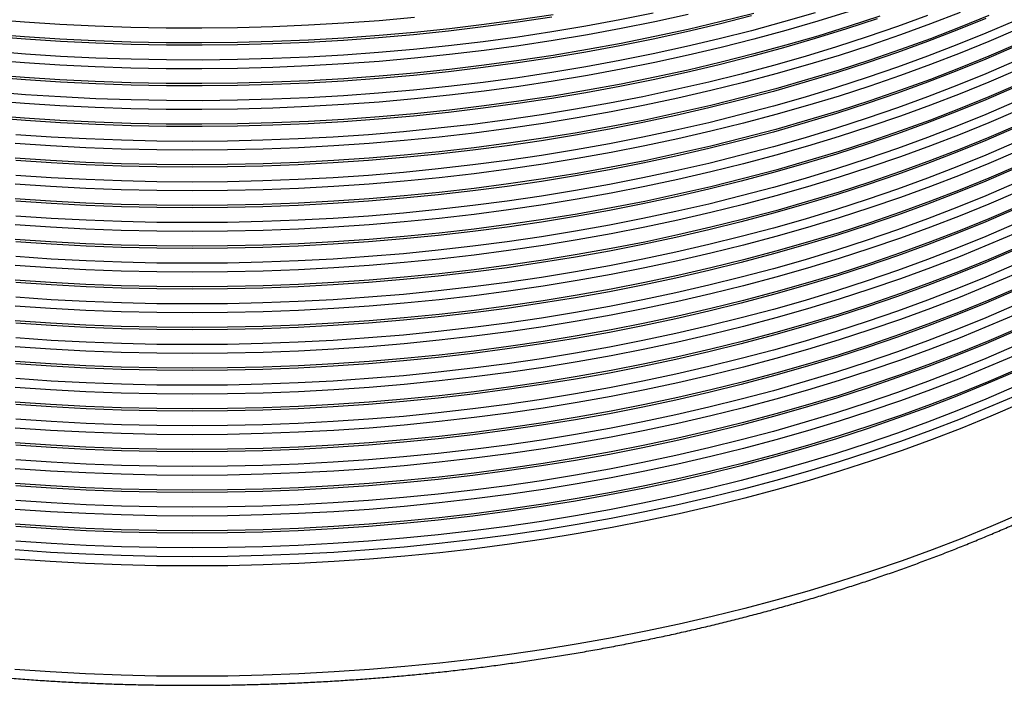
# Model space of a CAD drawing. Units: millimetres. Extents: x 0 to 420, y -6 to 302.
# Drawn here: x 291 to 318, y 62 to 81 of the extents above; entities that cross this region are included whole.
import ezdxf

# ---------------------------------------------------------------- set-up
doc = ezdxf.new("R2010")
doc.units = ezdxf.units.MM

msp = doc.modelspace()

# ---------------------------------------------------------------- linework, layer by layer
at = {"color": 8, "linetype": 'Continuous', "lineweight": 25, "flags": 128}
for points in [[(314.0973245, 81.1986869), (313.216099, 80.9255728), (312.3227613, 80.6659034), (311.4179268, 80.4198574), (310.5022188, 80.1876044), (309.5762679, 79.9693043), (308.6407121, 79.7651076), (307.6961958, 79.5751548), (306.7433696, 79.3995768), (305.7828899, 79.2384945), (304.8154181, 79.092019), (303.8416209, 78.9602511), (302.8621689, 78.8432816), (301.8777369, 78.741191), (300.8890028, 78.6540497), (299.8966479, 78.5819177), (298.9013557, 78.5248447), (297.9038118, 78.48287), (296.9047032, 78.4560224), (295.9047183, 78.4443206), (294.9045459, 78.4477726), (293.9048748, 78.466376), (292.9063938, 78.5001179), (291.9097905, 78.5489752), (290.9157515, 78.6129141), (289.9249616, 78.6918907)], [(311.4179268, 81.1479185), (310.5022188, 80.9156655), (309.5762679, 80.6973655), (308.6407121, 80.4931687), (307.6961958, 80.3032159), (306.7433696, 80.1276379), (305.7828899, 79.9665557), (304.8154181, 79.8200801), (303.8416209, 79.6883122), (302.8621689, 79.5713427), (301.8777369, 79.4692521), (300.8890028, 79.3821108), (299.8966479, 79.3099788), (298.9013557, 79.2529058), (297.9038118, 79.2109311), (296.9047032, 79.1840836), (295.9047183, 79.1723818), (294.9045459, 79.1758337), (293.9048748, 79.1944371), (292.9063938, 79.228179), (291.9097905, 79.2770363), (290.9157515, 79.3409752), (289.9249616, 79.4199518)], [(309.5762679, 81.1124615), (308.6407121, 80.9082647), (307.6961958, 80.7183119), (306.7433696, 80.5427339), (305.7828899, 80.3816517), (304.8154181, 80.2351762), (303.8416209, 80.1034083), (302.8621689, 79.9864387), (301.8777369, 79.8843481), (300.8890028, 79.7972068), (299.8966479, 79.7250748), (298.9013557, 79.6680018), (297.9038118, 79.6260271), (296.9047032, 79.5991796), (295.9047183, 79.5874778), (294.9045459, 79.5909297), (293.9048748, 79.6095331), (292.9063938, 79.643275), (291.9097905, 79.6921323), (290.9157515, 79.7560712), (289.9249616, 79.8350478)], [(305.7828899, 81.1097128), (304.8154181, 80.9632373), (303.8416209, 80.8314694), (302.8621689, 80.7144998), (301.8777369, 80.6124093), (300.8890028, 80.525268), (299.8966479, 80.453136), (298.9013557, 80.3960629), (297.9038118, 80.3540882), (296.9047032, 80.3272407), (295.9047183, 80.3155389), (294.9045459, 80.3189909), (293.9048748, 80.3375942), (292.9063938, 80.3713362), (291.9097905, 80.4201934), (290.9157515, 80.4841324), (289.9249616, 80.5631089)], [(313.1482321, 81.1643033), (312.2587263, 80.9056533), (311.3577695, 80.6605672), (310.4459823, 80.429214), (309.5239926, 80.2117529), (308.5924355, 80.0083338), (307.6519524, 79.8190966), (306.7031913, 79.6441718), (305.7468055, 79.4836798), (304.7834536, 79.3377312), (303.8137992, 79.2064264), (302.8385101, 79.089856), (301.858258, 78.9881001), (300.873718, 78.9012289), (299.8855682, 78.8293023), (298.8944892, 78.7723696), (297.9011636, 78.7304702), (296.9062754, 78.703633), (295.9105099, 78.6918763), (294.9145529, 78.6952083), (293.9190903, 78.7136267), (292.9248078, 78.7471188), (291.9323901, 78.7956616), (290.9425207, 78.8592216), (289.9558813, 78.937755)], [(308.5924355, 81.1514909), (307.6519524, 80.9622537), (306.7031913, 80.7873289), (305.7468055, 80.626837), (304.7834536, 80.4808883), (303.8137992, 80.3495836), (302.8385101, 80.2330131), (301.858258, 80.1312573), (300.873718, 80.0443861), (299.8855682, 79.9724594), (298.8944892, 79.9155268), (297.9011636, 79.8736274), (296.9062754, 79.8467901), (295.9105099, 79.8350334), (294.9145529, 79.8383654), (293.9190903, 79.8567838), (292.9248078, 79.890276), (291.9323901, 79.9388187), (290.9425207, 80.0023787), (289.9558813, 80.0809121)], [(317.2175403, 81.1697863), (316.3880171, 80.8498132), (315.5442691, 80.5424852), (314.6868745, 80.248013), (313.8164209, 79.9665983), (312.933505, 79.6984339), (312.0387318, 79.4437038), (311.1327145, 79.2025825), (310.2160742, 78.9752352), (309.2894389, 78.7618177), (308.3534438, 78.5624763), (307.4087304, 78.3773476), (306.4559461, 78.2065586), (305.4957439, 78.0502262), (304.5287819, 77.9084575), (303.5557228, 77.7813499), (302.5772335, 77.6689903), (301.5939846, 77.5714557), (300.6066499, 77.4888131), (299.6159062, 77.4211191), (298.6224324, 77.36842), (297.6269094, 77.3307519), (296.6300195, 77.3081408), (295.6324459, 77.300602), (294.6348723, 77.3081408), (293.6379824, 77.3307519), (292.6424594, 77.36842), (291.6489856, 77.4211191), (290.6582419, 77.4888131)], [(314.9658308, 81.0699614), (314.0973245, 80.7835909), (313.216099, 80.5104768), (312.3227613, 80.2508074), (311.4179268, 80.0047614), (310.5022188, 79.7725084), (309.5762679, 79.5542083), (308.6407121, 79.3500115), (307.6961958, 79.1600587), (306.7433696, 78.9844808), (305.7828899, 78.8233985), (304.8154181, 78.676923), (303.8416209, 78.5451551), (302.8621689, 78.4281856), (301.8777369, 78.326095), (300.8890028, 78.2389537), (299.8966479, 78.1668217), (298.9013557, 78.1097487), (297.9038118, 78.0677739), (296.9047032, 78.0409264), (295.9047183, 78.0292246), (294.9045459, 78.0326766), (293.9048748, 78.0512799), (292.9063938, 78.0850219), (291.9097905, 78.1338791), (290.9157515, 78.1978181), (289.9249616, 78.2767947)], [(301.8777369, 81.0275053), (300.8890028, 80.940364), (299.8966479, 80.868232), (298.9013557, 80.8111589), (297.9038118, 80.7691842), (296.9047032, 80.7423367), (295.9047183, 80.7306349), (294.9045459, 80.7340869), (293.9048748, 80.7526902), (292.9063938, 80.7864322), (291.9097905, 80.8352894), (290.9157515, 80.8992284), (289.9249616, 80.9782049)], [(311.3577695, 81.0756633), (310.4459823, 80.84431), (309.5239926, 80.626849), (308.5924355, 80.4234298), (307.6519524, 80.2341926), (306.7031913, 80.0592678), (305.7468055, 79.8987758), (304.7834536, 79.7528272), (303.8137992, 79.6215224), (302.8385101, 79.504952), (301.858258, 79.4031961), (300.873718, 79.316325), (299.8855682, 79.2443983), (298.8944892, 79.1874656), (297.9011636, 79.1455663), (296.9062754, 79.118729), (295.9105099, 79.1069723), (294.9145529, 79.1103043), (293.9190903, 79.1287227), (292.9248078, 79.1622149), (291.9323901, 79.2107576), (290.9425207, 79.2743176), (289.9558813, 79.352851)], [(305.7468055, 81.041933), (304.7834536, 80.8959843), (303.8137992, 80.7646796), (302.8385101, 80.6481091), (301.858258, 80.5463533), (300.873718, 80.4594821), (299.8855682, 80.3875554), (298.8944892, 80.3306228), (297.9011636, 80.2887234), (296.9062754, 80.2618861), (295.9105099, 80.2501294), (294.9145529, 80.2534615), (293.9190903, 80.2718799), (292.9248078, 80.305372), (291.9323901, 80.3539148), (290.9425207, 80.4174747), (289.9558813, 80.4960081)], [(314.8904488, 80.9935125), (314.0256744, 80.7082781), (313.1482321, 80.4362422), (312.2587263, 80.1775921), (311.3577695, 79.9325061), (310.4459823, 79.7011529), (309.5239926, 79.4836918), (308.5924355, 79.2802726), (307.6519524, 79.0910355), (306.7031913, 78.9161107), (305.7468055, 78.7556187), (304.7834536, 78.6096701), (303.8137992, 78.4783653), (302.8385101, 78.3617949), (301.858258, 78.260039), (300.873718, 78.1731678), (299.8855682, 78.1012411), (298.8944892, 78.0443085), (297.9011636, 78.0024091), (296.9062754, 77.9755719), (295.9105099, 77.9638152), (294.9145529, 77.9671472), (293.9190903, 77.9855656), (292.9248078, 78.0190577), (291.9323901, 78.0676005), (290.9425207, 78.1311605), (289.9558813, 78.2096939)], [(318.0322701, 81.0870891), (317.2175403, 80.7546903), (316.3880171, 80.4347172), (315.5442691, 80.1273892), (314.6868745, 79.832917), (313.8164209, 79.5515022), (312.933505, 79.2833379), (312.0387318, 79.0286078), (311.1327145, 78.7874865), (310.2160742, 78.5601391), (309.2894389, 78.3467217), (308.3534438, 78.1473803), (307.4087304, 77.9622516), (306.4559461, 77.7914626), (305.4957439, 77.6351301), (304.5287819, 77.4933615), (303.5557228, 77.3662539), (302.5772335, 77.2538943), (301.5939846, 77.1563597), (300.6066499, 77.0737171), (299.6159062, 77.0060231), (298.6224324, 76.953324), (297.6269094, 76.9156559), (296.6300195, 76.8930448), (295.6324459, 76.885506), (294.6348723, 76.8930448), (293.6379824, 76.9156559), (292.6424594, 76.953324), (291.6489856, 77.0060231), (290.6582419, 77.0737171)], [(316.3021197, 81.0826538), (315.4618636, 80.7765977), (314.6080173, 80.4833441), (313.7411662, 80.203094), (312.8619042, 79.9360395), (311.9708341, 79.6823636), (311.0685664, 79.4422402), (310.1557195, 79.2158337), (309.2329192, 79.0032995), (308.3007977, 78.8047831), (307.359994, 78.6204206), (306.4111528, 78.4503383), (305.4549245, 78.2946529), (304.4919643, 78.153471), (303.5229322, 78.0268894), (302.5484924, 77.9149948), (301.5693127, 77.8178639), (300.5860641, 77.7355633), (299.5994206, 77.6681494), (298.6100583, 77.6156684), (297.6186553, 77.5781562), (296.625891, 77.5556387), (295.6324459, 77.5481311), (294.6390008, 77.5556387), (293.6462366, 77.5781562), (292.6548336, 77.6156684), (291.6654713, 77.6681494), (290.6788278, 77.7355633)], [(317.939568, 81.0042648), (317.1282099, 80.6732415), (316.3021197, 80.3545927), (315.4618636, 80.0485366), (314.6080173, 79.755283), (313.7411662, 79.4750329), (312.8619042, 79.2079784), (311.9708341, 78.9543025), (311.0685664, 78.7141791), (310.1557195, 78.4877726), (309.2329192, 78.2752384), (308.3007977, 78.076722), (307.359994, 77.8923595), (306.4111528, 77.7222772), (305.4549245, 77.5665918), (304.4919643, 77.4254099), (303.5229322, 77.2988282), (302.5484924, 77.1869336), (301.5693127, 77.0898028), (300.5860641, 77.0075022), (299.5994206, 76.9400883), (298.6100583, 76.8876073), (297.6186553, 76.8500951), (296.625891, 76.8275775), (295.6324459, 76.82007), (294.6390008, 76.8275775), (293.6462366, 76.8500951), (292.6548336, 76.8876073), (291.6654713, 76.9400883), (290.6788278, 77.0075022)], [(318.7356379, 80.9323395), (317.939568, 80.5891687), (317.1282099, 80.2581455), (316.3021197, 79.9394967), (315.4618636, 79.6334406), (314.6080173, 79.340187), (313.7411662, 79.0599369), (312.8619042, 78.7928824), (311.9708341, 78.5392065), (311.0685664, 78.299083), (310.1557195, 78.0726766), (309.2329192, 77.8601423), (308.3007977, 77.6616259), (307.359994, 77.4772634), (306.4111528, 77.3071812), (305.4549245, 77.1514958), (304.4919643, 77.0103139), (303.5229322, 76.8837322), (302.5484924, 76.7718376), (301.5693127, 76.6747067), (300.5860641, 76.5924062), (299.5994206, 76.5249922), (298.6100583, 76.4725112), (297.6186553, 76.4349991), (296.625891, 76.4124815), (295.6324459, 76.4049739), (294.6390008, 76.4124815), (293.6462366, 76.4349991), (292.6548336, 76.4725112), (291.6654713, 76.5249922), (290.6788278, 76.5924062)], [(318.8316483, 80.7036249), (318.0322701, 80.359028), (317.2175403, 80.0266291), (316.3880171, 79.7066561), (315.5442691, 79.3993281), (314.6868745, 79.1048558), (313.8164209, 78.8234411), (312.933505, 78.5552768), (312.0387318, 78.3005467), (311.1327145, 78.0594253), (310.2160742, 77.832078), (309.2894389, 77.6186605), (308.3534438, 77.4193192), (307.4087304, 77.2341905), (306.4559461, 77.0634014), (305.4957439, 76.907069), (304.5287819, 76.7653004), (303.5557228, 76.6381927), (302.5772335, 76.5258331), (301.5939846, 76.4282986), (300.6066499, 76.345656), (299.6159062, 76.2779619), (298.6224324, 76.2252628), (297.6269094, 76.1875948), (296.6300195, 76.1649836), (295.6324459, 76.1574449), (294.6348723, 76.1649836), (293.6379824, 76.1875948), (292.6424594, 76.2252628), (291.6489856, 76.2779619), (290.6582419, 76.345656)], [(318.8316483, 80.2885289), (318.0322701, 79.943932), (317.2175403, 79.6115331), (316.3880171, 79.2915601), (315.5442691, 78.9842321), (314.6868745, 78.6897598), (313.8164209, 78.4083451), (312.933505, 78.1401808), (312.0387318, 77.8854507), (311.1327145, 77.6443293), (310.2160742, 77.416982), (309.2894389, 77.2035645), (308.3534438, 77.0042231), (307.4087304, 76.8190945), (306.4559461, 76.6483054), (305.4957439, 76.491973), (304.5287819, 76.3502044), (303.5557228, 76.2230967), (302.5772335, 76.1107371), (301.5939846, 76.0132026), (300.6066499, 75.93056), (299.6159062, 75.8628659), (298.6224324, 75.8101668), (297.6269094, 75.7724988), (296.6300195, 75.7498876), (295.6324459, 75.7423489), (294.6348723, 75.7498876), (293.6379824, 75.7724988), (292.6424594, 75.8101668), (291.6489856, 75.8628659), (290.6582419, 75.93056)], [(318.7356379, 80.2042784), (317.939568, 79.8611076), (317.1282099, 79.5300844), (316.3021197, 79.2114355), (315.4618636, 78.9053794), (314.6080173, 78.6121259), (313.7411662, 78.3318758), (312.8619042, 78.0648213), (311.9708341, 77.8111454), (311.0685664, 77.5710219), (310.1557195, 77.3446155), (309.2329192, 77.1320812), (308.3007977, 76.9335648), (307.359994, 76.7492023), (306.4111528, 76.5791201), (305.4549245, 76.4234346), (304.4919643, 76.2822527), (303.5229322, 76.1556711), (302.5484924, 76.0437765), (301.5693127, 75.9466456), (300.5860641, 75.864345), (299.5994206, 75.7969311), (298.6100583, 75.7444501), (297.6186553, 75.706938), (296.625891, 75.6844204), (295.6324459, 75.6769128), (294.6390008, 75.6844204), (293.6462366, 75.706938), (292.6548336, 75.7444501), (291.6654713, 75.7969311), (290.6788278, 75.864345)], [(318.7356379, 79.7891824), (317.939568, 79.4460116), (317.1282099, 79.1149884), (316.3021197, 78.7963395), (315.4618636, 78.4902834), (314.6080173, 78.1970299), (313.7411662, 77.9167798), (312.8619042, 77.6497253), (311.9708341, 77.3960494), (311.0685664, 77.1559259), (310.1557195, 76.9295195), (309.2329192, 76.7169852), (308.3007977, 76.5184688), (307.359994, 76.3341063), (306.4111528, 76.1640241), (305.4549245, 76.0083386), (304.4919643, 75.8671567), (303.5229322, 75.7405751), (302.5484924, 75.6286805), (301.5693127, 75.5315496), (300.5860641, 75.449249), (299.5994206, 75.3818351), (298.6100583, 75.3293541), (297.6186553, 75.291842), (296.625891, 75.2693244), (295.6324459, 75.2618168), (294.6390008, 75.2693244), (293.6462366, 75.291842), (292.6548336, 75.3293541), (291.6654713, 75.3818351), (290.6788278, 75.449249)], [(318.8316483, 79.5604677), (318.0322701, 79.2158709), (317.2175403, 78.883472), (316.3880171, 78.5634989), (315.5442691, 78.256171), (314.6868745, 77.9616987), (313.8164209, 77.680284), (312.933505, 77.4121197), (312.0387318, 77.1573896), (311.1327145, 76.9162682), (310.2160742, 76.6889209), (309.2894389, 76.4755034), (308.3534438, 76.276162), (307.4087304, 76.0910334), (306.4559461, 75.9202443), (305.4957439, 75.7639119), (304.5287819, 75.6221433), (303.5557228, 75.4950356), (302.5772335, 75.382676), (301.5939846, 75.2851415), (300.6066499, 75.2024989), (299.6159062, 75.1348048), (298.6224324, 75.0821057), (297.6269094, 75.0444377), (296.6300195, 75.0218265), (295.6324459, 75.0142877), (294.6348723, 75.0218265), (293.6379824, 75.0444377), (292.6424594, 75.0821057), (291.6489856, 75.1348048), (290.6582419, 75.2024989)], [(318.8316483, 79.1453717), (318.0322701, 78.8007749), (317.2175403, 78.468376), (316.3880171, 78.1484029), (315.5442691, 77.8410749), (314.6868745, 77.5466027), (313.8164209, 77.265188), (312.933505, 76.9970237), (312.0387318, 76.7422935), (311.1327145, 76.5011722), (310.2160742, 76.2738249), (309.2894389, 76.0604074), (308.3534438, 75.861066), (307.4087304, 75.6759373), (306.4559461, 75.5051483), (305.4957439, 75.3488159), (304.5287819, 75.2070473), (303.5557228, 75.0799396), (302.5772335, 74.96758), (301.5939846, 74.8700455), (300.6066499, 74.7874028), (299.6159062, 74.7197088), (298.6224324, 74.6670097), (297.6269094, 74.6293416), (296.6300195, 74.6067305), (295.6324459, 74.5991917), (294.6348723, 74.6067305), (293.6379824, 74.6293416), (292.6424594, 74.6670097), (291.6489856, 74.7197088), (290.6582419, 74.7874028)], [(318.7356379, 79.0611212), (317.939568, 78.7179505), (317.1282099, 78.3869273), (316.3021197, 78.0682784), (315.4618636, 77.7622223), (314.6080173, 77.4689687), (313.7411662, 77.1887187), (312.8619042, 76.9216642), (311.9708341, 76.6679882), (311.0685664, 76.4278648), (310.1557195, 76.2014583), (309.2329192, 75.9889241), (308.3007977, 75.7904077), (307.359994, 75.6060452), (306.4111528, 75.4359629), (305.4549245, 75.2802775), (304.4919643, 75.1390956), (303.5229322, 75.012514), (302.5484924, 74.9006194), (301.5693127, 74.8034885), (300.5860641, 74.7211879), (299.5994206, 74.653774), (298.6100583, 74.601293), (297.6186553, 74.5637808), (296.625891, 74.5412633), (295.6324459, 74.5337557), (294.6390008, 74.5412633), (293.6462366, 74.5637808), (292.6548336, 74.601293), (291.6654713, 74.653774), (290.6788278, 74.7211879)], [(318.7356379, 78.6460252), (317.939568, 78.3028545), (317.1282099, 77.9718312), (316.3021197, 77.6531824), (315.4618636, 77.3471263), (314.6080173, 77.0538727), (313.7411662, 76.7736226), (312.8619042, 76.5065681), (311.9708341, 76.2528922), (311.0685664, 76.0127688), (310.1557195, 75.7863623), (309.2329192, 75.5738281), (308.3007977, 75.3753117), (307.359994, 75.1909492), (306.4111528, 75.0208669), (305.4549245, 74.8651815), (304.4919643, 74.7239996), (303.5229322, 74.597418), (302.5484924, 74.4855234), (301.5693127, 74.3883925), (300.5860641, 74.3060919), (299.5994206, 74.238678), (298.6100583, 74.186197), (297.6186553, 74.1486848), (296.625891, 74.1261672), (295.6324459, 74.1186597), (294.6390008, 74.1261672), (293.6462366, 74.1486848), (292.6548336, 74.186197), (291.6654713, 74.238678), (290.6788278, 74.3060919)], [(318.8316483, 78.4173106), (318.0322701, 78.0727137), (317.2175403, 77.7403149), (316.3880171, 77.4203418), (315.5442691, 77.1130138), (314.6868745, 76.8185416), (313.8164209, 76.5371268), (312.933505, 76.2689625), (312.0387318, 76.0142324), (311.1327145, 75.7731111), (310.2160742, 75.5457638), (309.2894389, 75.3323463), (308.3534438, 75.1330049), (307.4087304, 74.9478762), (306.4559461, 74.7770872), (305.4957439, 74.6207548), (304.5287819, 74.4789861), (303.5557228, 74.3518785), (302.5772335, 74.2395189), (301.5939846, 74.1419843), (300.6066499, 74.0593417), (299.6159062, 73.9916477), (298.6224324, 73.9389486), (297.6269094, 73.9012805), (296.6300195, 73.8786694), (295.6324459, 73.8711306), (294.6348723, 73.8786694), (293.6379824, 73.9012805), (292.6424594, 73.9389486), (291.6489856, 73.9916477), (290.6582419, 74.0593417)], [(318.8316483, 78.0022146), (318.0322701, 77.6576177), (317.2175403, 77.3252189), (316.3880171, 77.0052458), (315.5442691, 76.6979178), (314.6868745, 76.4034455), (313.8164209, 76.1220308), (312.933505, 75.8538665), (312.0387318, 75.5991364), (311.1327145, 75.3580151), (310.2160742, 75.1306677), (309.2894389, 74.9172503), (308.3534438, 74.7179089), (307.4087304, 74.5327802), (306.4559461, 74.3619911), (305.4957439, 74.2056587), (304.5287819, 74.0638901), (303.5557228, 73.9367824), (302.5772335, 73.8244228), (301.5939846, 73.7268883), (300.6066499, 73.6442457), (299.6159062, 73.5765516), (298.6224324, 73.5238525), (297.6269094, 73.4861845), (296.6300195, 73.4635734), (295.6324459, 73.4560346), (294.6348723, 73.4635734), (293.6379824, 73.4861845), (292.6424594, 73.5238525), (291.6489856, 73.5765516), (290.6582419, 73.6442457)], [(318.7356379, 77.9179641), (317.939568, 77.5747934), (317.1282099, 77.2437701), (316.3021197, 76.9251213), (315.4618636, 76.6190652), (314.6080173, 76.3258116), (313.7411662, 76.0455615), (312.8619042, 75.778507), (311.9708341, 75.5248311), (311.0685664, 75.2847076), (310.1557195, 75.0583012), (309.2329192, 74.845767), (308.3007977, 74.6472505), (307.359994, 74.462888), (306.4111528, 74.2928058), (305.4549245, 74.1371204), (304.4919643, 73.9959385), (303.5229322, 73.8693568), (302.5484924, 73.7574622), (301.5693127, 73.6603314), (300.5860641, 73.5780308), (299.5994206, 73.5106169), (298.6100583, 73.4581359), (297.6186553, 73.4206237), (296.625891, 73.3981061), (295.6324459, 73.3905986), (294.6390008, 73.3981061), (293.6462366, 73.4206237), (292.6548336, 73.4581359), (291.6654713, 73.5106169), (290.6788278, 73.5780308)], [(318.7356379, 77.5028681), (317.939568, 77.1596973), (317.1282099, 76.8286741), (316.3021197, 76.5100252), (315.4618636, 76.2039692), (314.6080173, 75.9107156), (313.7411662, 75.6304655), (312.8619042, 75.363411), (311.9708341, 75.1097351), (311.0685664, 74.8696116), (310.1557195, 74.6432052), (309.2329192, 74.4306709), (308.3007977, 74.2321545), (307.359994, 74.047792), (306.4111528, 73.8777098), (305.4549245, 73.7220244), (304.4919643, 73.5808424), (303.5229322, 73.4542608), (302.5484924, 73.3423662), (301.5693127, 73.2452353), (300.5860641, 73.1629347), (299.5994206, 73.0955208), (298.6100583, 73.0430398), (297.6186553, 73.0055277), (296.625891, 72.9830101), (295.6324459, 72.9755025), (294.6390008, 72.9830101), (293.6462366, 73.0055277), (292.6548336, 73.0430398), (291.6654713, 73.0955208), (290.6788278, 73.1629347)], [(318.8316483, 77.2741535), (318.0322701, 76.9295566), (317.2175403, 76.5971577), (316.3880171, 76.2771847), (315.5442691, 75.9698567), (314.6868745, 75.6753844), (313.8164209, 75.3939697), (312.933505, 75.1258054), (312.0387318, 74.8710753), (311.1327145, 74.6299539), (310.2160742, 74.4026066), (309.2894389, 74.1891891), (308.3534438, 73.9898478), (307.4087304, 73.8047191), (306.4559461, 73.63393), (305.4957439, 73.4775976), (304.5287819, 73.335829), (303.5557228, 73.2087213), (302.5772335, 73.0963617), (301.5939846, 72.9988272), (300.6066499, 72.9161846), (299.6159062, 72.8484905), (298.6224324, 72.7957914), (297.6269094, 72.7581234), (296.6300195, 72.7355122), (295.6324459, 72.7279735), (294.6348723, 72.7355122), (293.6379824, 72.7581234), (292.6424594, 72.7957914), (291.6489856, 72.8484905), (290.6582419, 72.9161846)], [(318.8316483, 76.8590575), (318.0322701, 76.5144606), (317.2175403, 76.1820617), (316.3880171, 75.8620886), (315.5442691, 75.5547607), (314.6868745, 75.2602884), (313.8164209, 74.9788737), (312.933505, 74.7107094), (312.0387318, 74.4559793), (311.1327145, 74.2148579), (310.2160742, 73.9875106), (309.2894389, 73.7740931), (308.3534438, 73.5747517), (307.4087304, 73.3896231), (306.4559461, 73.218834), (305.4957439, 73.0625016), (304.5287819, 72.920733), (303.5557228, 72.7936253), (302.5772335, 72.6812657), (301.5939846, 72.5837312), (300.6066499, 72.5010886), (299.6159062, 72.4333945), (298.6224324, 72.3806954), (297.6269094, 72.3430274), (296.6300195, 72.3204162), (295.6324459, 72.3128774), (294.6348723, 72.3204162), (293.6379824, 72.3430274), (292.6424594, 72.3806954), (291.6489856, 72.4333945), (290.6582419, 72.5010886)], [(318.7356379, 76.774807), (317.939568, 76.4316362), (317.1282099, 76.100613), (316.3021197, 75.7819641), (315.4618636, 75.475908), (314.6080173, 75.1826545), (313.7411662, 74.9024044), (312.8619042, 74.6353499), (311.9708341, 74.381674), (311.0685664, 74.1415505), (310.1557195, 73.9151441), (309.2329192, 73.7026098), (308.3007977, 73.5040934), (307.359994, 73.3197309), (306.4111528, 73.1496487), (305.4549245, 72.9939632), (304.4919643, 72.8527813), (303.5229322, 72.7261997), (302.5484924, 72.6143051), (301.5693127, 72.5171742), (300.5860641, 72.4348736), (299.5994206, 72.3674597), (298.6100583, 72.3149787), (297.6186553, 72.2774666), (296.625891, 72.254949), (295.6324459, 72.2474414), (294.6390008, 72.254949), (293.6462366, 72.2774666), (292.6548336, 72.3149787), (291.6654713, 72.3674597), (290.6788278, 72.4348736)], [(318.8316483, 76.1309963), (318.0322701, 75.7863995), (317.2175403, 75.4540006), (316.3880171, 75.1340275), (315.5442691, 74.8266995), (314.6868745, 74.5322273), (313.8164209, 74.2508126), (312.933505, 73.9826483), (312.0387318, 73.7279181), (311.1327145, 73.4867968), (310.2160742, 73.2594495), (309.2894389, 73.046032), (308.3534438, 72.8466906), (307.4087304, 72.661562), (306.4559461, 72.4907729), (305.4957439, 72.3344405), (304.5287819, 72.1926719), (303.5557228, 72.0655642), (302.5772335, 71.9532046), (301.5939846, 71.8556701), (300.6066499, 71.7730275), (299.6159062, 71.7053334), (298.6224324, 71.6526343), (297.6269094, 71.6149663), (296.6300195, 71.5923551), (295.6324459, 71.5848163), (294.6348723, 71.5923551), (293.6379824, 71.6149663), (292.6424594, 71.6526343), (291.6489856, 71.7053334), (290.6582419, 71.7730275)], [(318.7356379, 76.3597109), (317.939568, 76.0165402), (317.1282099, 75.685517), (316.3021197, 75.3668681), (315.4618636, 75.060812), (314.6080173, 74.7675584), (313.7411662, 74.4873084), (312.8619042, 74.2202539), (311.9708341, 73.9665779), (311.0685664, 73.7264545), (310.1557195, 73.500048), (309.2329192, 73.2875138), (308.3007977, 73.0889974), (307.359994, 72.9046349), (306.4111528, 72.7345526), (305.4549245, 72.5788672), (304.4919643, 72.4376853), (303.5229322, 72.3111037), (302.5484924, 72.1992091), (301.5693127, 72.1020782), (300.5860641, 72.0197776), (299.5994206, 71.9523637), (298.6100583, 71.8998827), (297.6186553, 71.8623705), (296.625891, 71.839853), (295.6324459, 71.8323454), (294.6390008, 71.839853), (293.6462366, 71.8623705), (292.6548336, 71.8998827), (291.6654713, 71.9523637), (290.6788278, 72.0197776)], [(318.8316483, 75.7159003), (318.0322701, 75.3713035), (317.2175403, 75.0389046), (316.3880171, 74.7189315), (315.5442691, 74.4116035), (314.6868745, 74.1171313), (313.8164209, 73.8357166), (312.933505, 73.5675522), (312.0387318, 73.3128221), (311.1327145, 73.0717008), (310.2160742, 72.8443535), (309.2894389, 72.630936), (308.3534438, 72.4315946), (307.4087304, 72.2464659), (306.4559461, 72.0756769), (305.4957439, 71.9193445), (304.5287819, 71.7775758), (303.5557228, 71.6504682), (302.5772335, 71.5381086), (301.5939846, 71.440574), (300.6066499, 71.3579314), (299.6159062, 71.2902374), (298.6224324, 71.2375383), (297.6269094, 71.1998702), (296.6300195, 71.1772591), (295.6324459, 71.1697203), (294.6348723, 71.1772591), (293.6379824, 71.1998702), (292.6424594, 71.2375383), (291.6489856, 71.2902374), (290.6582419, 71.3579314)], [(318.7356379, 75.6316498), (317.939568, 75.2884791), (317.1282099, 74.9574559), (316.3021197, 74.638807), (315.4618636, 74.3327509), (314.6080173, 74.0394973), (313.7411662, 73.7592472), (312.8619042, 73.4921927), (311.9708341, 73.2385168), (311.0685664, 72.9983934), (310.1557195, 72.7719869), (309.2329192, 72.5594527), (308.3007977, 72.3609363), (307.359994, 72.1765738), (306.4111528, 72.0064915), (305.4549245, 71.8508061), (304.4919643, 71.7096242), (303.5229322, 71.5830426), (302.5484924, 71.471148), (301.5693127, 71.3740171), (300.5860641, 71.2917165), (299.5994206, 71.2243026), (298.6100583, 71.1718216), (297.6186553, 71.1343094), (296.625891, 71.1117919), (295.6324459, 71.1042843), (294.6390008, 71.1117919), (293.6462366, 71.1343094), (292.6548336, 71.1718216), (291.6654713, 71.2243026), (290.6788278, 71.2917165)], [(318.7356379, 75.2165538), (317.939568, 74.8733831), (317.1282099, 74.5423598), (316.3021197, 74.223711), (315.4618636, 73.9176549), (314.6080173, 73.6244013), (313.7411662, 73.3441512), (312.8619042, 73.0770967), (311.9708341, 72.8234208), (311.0685664, 72.5832974), (310.1557195, 72.3568909), (309.2329192, 72.1443567), (308.3007977, 71.9458403), (307.359994, 71.7614778), (306.4111528, 71.5913955), (305.4549245, 71.4357101), (304.4919643, 71.2945282), (303.5229322, 71.1679465), (302.5484924, 71.0560519), (301.5693127, 70.9589211), (300.5860641, 70.8766205), (299.5994206, 70.8092066), (298.6100583, 70.7567256), (297.6186553, 70.7192134), (296.625891, 70.6966958), (295.6324459, 70.6891883), (294.6390008, 70.6966958), (293.6462366, 70.7192134), (292.6548336, 70.7567256), (291.6654713, 70.8092066), (290.6788278, 70.8766205)], [(318.8316483, 74.9878392), (318.0322701, 74.6432423), (317.2175403, 74.3108435), (316.3880171, 73.9908704), (315.5442691, 73.6835424), (314.6868745, 73.3890702), (313.8164209, 73.1076554), (312.933505, 72.8394911), (312.0387318, 72.584761), (311.1327145, 72.3436397), (310.2160742, 72.1162923), (309.2894389, 71.9028749), (308.3534438, 71.7035335), (307.4087304, 71.5184048), (306.4559461, 71.3476158), (305.4957439, 71.1912833), (304.5287819, 71.0495147), (303.5557228, 70.9224071), (302.5772335, 70.8100475), (301.5939846, 70.7125129), (300.6066499, 70.6298703), (299.6159062, 70.5621763), (298.6224324, 70.5094772), (297.6269094, 70.4718091), (296.6300195, 70.449198), (295.6324459, 70.4416592), (294.6348723, 70.449198), (293.6379824, 70.4718091), (292.6424594, 70.5094772), (291.6489856, 70.5621763), (290.6582419, 70.6298703)], [(318.8316483, 74.5727432), (318.0322701, 74.2281463), (317.2175403, 73.8957474), (316.3880171, 73.5757744), (315.5442691, 73.2684464), (314.6868745, 72.9739741), (313.8164209, 72.6925594), (312.933505, 72.4243951), (312.0387318, 72.169665), (311.1327145, 71.9285436), (310.2160742, 71.7011963), (309.2894389, 71.4877788), (308.3534438, 71.2884375), (307.4087304, 71.1033088), (306.4559461, 70.9325197), (305.4957439, 70.7761873), (304.5287819, 70.6344187), (303.5557228, 70.507311), (302.5772335, 70.3949514), (301.5939846, 70.2974169), (300.6066499, 70.2147743), (299.6159062, 70.1470802), (298.6224324, 70.0943811), (297.6269094, 70.0567131), (296.6300195, 70.0341019), (295.6324459, 70.0265632), (294.6348723, 70.0341019), (293.6379824, 70.0567131), (292.6424594, 70.0943811), (291.6489856, 70.1470802), (290.6582419, 70.2147743)], [(318.7356379, 74.4884927), (317.939568, 74.1453219), (317.1282099, 73.8142987), (316.3021197, 73.4956499), (315.4618636, 73.1895938), (314.6080173, 72.8963402), (313.7411662, 72.6160901), (312.8619042, 72.3490356), (311.9708341, 72.0953597), (311.0685664, 71.8552362), (310.1557195, 71.6288298), (309.2329192, 71.4162955), (308.3007977, 71.2177791), (307.359994, 71.0334166), (306.4111528, 70.8633344), (305.4549245, 70.707649), (304.4919643, 70.5664671), (303.5229322, 70.4398854), (302.5484924, 70.3279908), (301.5693127, 70.2308599), (300.5860641, 70.1485594), (299.5994206, 70.0811454), (298.6100583, 70.0286644), (297.6186553, 69.9911523), (296.625891, 69.9686347), (295.6324459, 69.9611271), (294.6390008, 69.9686347), (293.6462366, 69.9911523), (292.6548336, 70.0286644), (291.6654713, 70.0811454), (290.6788278, 70.1485594)], [(318.7356379, 74.0733967), (317.939568, 73.7302259), (317.1282099, 73.3992027), (316.3021197, 73.0805538), (315.4618636, 72.7744977), (314.6080173, 72.4812442), (313.7411662, 72.2009941), (312.8619042, 71.9339396), (311.9708341, 71.6802637), (311.0685664, 71.4401402), (310.1557195, 71.2137338), (309.2329192, 71.0011995), (308.3007977, 70.8026831), (307.359994, 70.6183206), (306.4111528, 70.4482384), (305.4549245, 70.2925529), (304.4919643, 70.151371), (303.5229322, 70.0247894), (302.5484924, 69.9128948), (301.5693127, 69.8157639), (300.5860641, 69.7334633), (299.5994206, 69.6660494), (298.6100583, 69.6135684), (297.6186553, 69.5760563), (296.625891, 69.5535387), (295.6324459, 69.5460311), (294.6390008, 69.5535387), (293.6462366, 69.5760563), (292.6548336, 69.6135684), (291.6654713, 69.6660494), (290.6788278, 69.7334633)], [(318.8316483, 73.8446821), (318.0322701, 73.5000852), (317.2175403, 73.1676863), (316.3880171, 72.8477133), (315.5442691, 72.5403853), (314.6868745, 72.245913), (313.8164209, 71.9644983), (312.933505, 71.696334), (312.0387318, 71.4416039), (311.1327145, 71.2004825), (310.2160742, 70.9731352), (309.2894389, 70.7597177), (308.3534438, 70.5603763), (307.4087304, 70.3752477), (306.4559461, 70.2044586), (305.4957439, 70.0481262), (304.5287819, 69.9063576), (303.5557228, 69.7792499), (302.5772335, 69.6668903), (301.5939846, 69.5693558), (300.6066499, 69.4867132), (299.6159062, 69.4190191), (298.6224324, 69.36632), (297.6269094, 69.328652), (296.6300195, 69.3060408), (295.6324459, 69.2985021), (294.6348723, 69.3060408), (293.6379824, 69.328652), (292.6424594, 69.36632), (291.6489856, 69.4190191), (290.6582419, 69.4867132)], [(318.8316483, 73.429586), (318.0322701, 73.0849892), (317.2175403, 72.7525903), (316.3880171, 72.4326172), (315.5442691, 72.1252893), (314.6868745, 71.830817), (313.8164209, 71.5494023), (312.933505, 71.281238), (312.0387318, 71.0265079), (311.1327145, 70.7853865), (310.2160742, 70.5580392), (309.2894389, 70.3446217), (308.3534438, 70.1452803), (307.4087304, 69.9601517), (306.4559461, 69.7893626), (305.4957439, 69.6330302), (304.5287819, 69.4912616), (303.5557228, 69.3641539), (302.5772335, 69.2517943), (301.5939846, 69.1542598), (300.6066499, 69.0716172), (299.6159062, 69.0039231), (298.6224324, 68.951224), (297.6269094, 68.913556), (296.6300195, 68.8909448), (295.6324459, 68.883406), (294.6348723, 68.8909448), (293.6379824, 68.913556), (292.6424594, 68.951224), (291.6489856, 69.0039231), (290.6582419, 69.0716172)], [(318.7356379, 73.3453356), (317.939568, 73.0021648), (317.1282099, 72.6711416), (316.3021197, 72.3524927), (315.4618636, 72.0464366), (314.6080173, 71.7531831), (313.7411662, 71.472933), (312.8619042, 71.2058785), (311.9708341, 70.9522026), (311.0685664, 70.7120791), (310.1557195, 70.4856727), (309.2329192, 70.2731384), (308.3007977, 70.074622), (307.359994, 69.8902595), (306.4111528, 69.7201773), (305.4549245, 69.5644918), (304.4919643, 69.4233099), (303.5229322, 69.2967283), (302.5484924, 69.1848337), (301.5693127, 69.0877028), (300.5860641, 69.0054022), (299.5994206, 68.9379883), (298.6100583, 68.8855073), (297.6186553, 68.8479952), (296.625891, 68.8254776), (295.6324459, 68.81797), (294.6390008, 68.8254776), (293.6462366, 68.8479952), (292.6548336, 68.8855073), (291.6654713, 68.9379883), (290.6788278, 69.0054022)], [(318.7356379, 72.9302395), (317.939568, 72.5870688), (317.1282099, 72.2560456), (316.3021197, 71.9373967), (315.4618636, 71.6313406), (314.6080173, 71.338087), (313.7411662, 71.057837), (312.8619042, 70.7907824), (311.9708341, 70.5371065), (311.0685664, 70.2969831), (310.1557195, 70.0705766), (309.2329192, 69.8580424), (308.3007977, 69.659526), (307.359994, 69.4751635), (306.4111528, 69.3050812), (305.4549245, 69.1493958), (304.4919643, 69.0082139), (303.5229322, 68.8816323), (302.5484924, 68.7697377), (301.5693127, 68.6726068), (300.5860641, 68.5903062), (299.5994206, 68.5228923), (298.6100583, 68.4704113), (297.6186553, 68.4328991), (296.625891, 68.4103816), (295.6324459, 68.402874), (294.6390008, 68.4103816), (293.6462366, 68.4328991), (292.6548336, 68.4704113), (291.6654713, 68.5228923), (290.6788278, 68.5903062)], [(318.8316483, 72.7015249), (318.0322701, 72.3569281), (317.2175403, 72.0245292), (316.3880171, 71.7045561), (315.5442691, 71.3972281), (314.6868745, 71.1027559), (313.8164209, 70.8213412), (312.933505, 70.5531769), (312.0387318, 70.2984467), (311.1327145, 70.0573254), (310.2160742, 69.8299781), (309.2894389, 69.6165606), (308.3534438, 69.4172192), (307.4087304, 69.2320905), (306.4559461, 69.0613015), (305.4957439, 68.9049691), (304.5287819, 68.7632004), (303.5557228, 68.6360928), (302.5772335, 68.5237332), (301.5939846, 68.4261987), (300.6066499, 68.343556), (299.6159062, 68.275862), (298.6224324, 68.2231629), (297.6269094, 68.1854948), (296.6300195, 68.1628837), (295.6324459, 68.1553449), (294.6348723, 68.1628837), (293.6379824, 68.1854948), (292.6424594, 68.2231629), (291.6489856, 68.275862), (290.6582419, 68.343556)], [(318.8316483, 72.2864289), (318.0322701, 71.941832), (317.2175403, 71.6094332), (316.3880171, 71.2894601), (315.5442691, 70.9821321), (314.6868745, 70.6876599), (313.8164209, 70.4062451), (312.933505, 70.1380808), (312.0387318, 69.8833507), (311.1327145, 69.6422294), (310.2160742, 69.4148821), (309.2894389, 69.2014646), (308.3534438, 69.0021232), (307.4087304, 68.8169945), (306.4559461, 68.6462055), (305.4957439, 68.4898731), (304.5287819, 68.3481044), (303.5557228, 68.2209968), (302.5772335, 68.1086372), (301.5939846, 68.0111026), (300.6066499, 67.92846), (299.6159062, 67.860766), (298.6224324, 67.8080669), (297.6269094, 67.7703988), (296.6300195, 67.7477877), (295.6324459, 67.7402489), (294.6348723, 67.7477877), (293.6379824, 67.7703988), (292.6424594, 67.8080669), (291.6489856, 67.860766), (290.6582419, 67.92846)], [(318.7356379, 72.2021784), (317.939568, 71.8590077), (317.1282099, 71.5279844), (316.3021197, 71.2093356), (315.4618636, 70.9032795), (314.6080173, 70.6100259), (313.7411662, 70.3297758), (312.8619042, 70.0627213), (311.9708341, 69.8090454), (311.0685664, 69.568922), (310.1557195, 69.3425155), (309.2329192, 69.1299813), (308.3007977, 68.9314649), (307.359994, 68.7471024), (306.4111528, 68.5770201), (305.4549245, 68.4213347), (304.4919643, 68.2801528), (303.5229322, 68.1535712), (302.5484924, 68.0416766), (301.5693127, 67.9445457), (300.5860641, 67.8622451), (299.5994206, 67.7948312), (298.6100583, 67.7423502), (297.6186553, 67.704838), (296.625891, 67.6823204), (295.6324459, 67.6748129), (294.6390008, 67.6823204), (293.6462366, 67.704838), (292.6548336, 67.7423502), (291.6654713, 67.7948312), (290.6788278, 67.8622451)], [(318.7356379, 71.7870824), (317.939568, 71.4439117), (317.1282099, 71.1128884), (316.3021197, 70.7942396), (315.4618636, 70.4881835), (314.6080173, 70.1949299), (313.7411662, 69.9146798), (312.8619042, 69.6476253), (311.9708341, 69.3939494), (311.0685664, 69.1538259), (310.1557195, 68.9274195), (309.2329192, 68.7148852), (308.3007977, 68.5163688), (307.359994, 68.3320063), (306.4111528, 68.1619241), (305.4549245, 68.0062387), (304.4919643, 67.8650568), (303.5229322, 67.7384751), (302.5484924, 67.6265805), (301.5693127, 67.5294497), (300.5860641, 67.4471491), (299.5994206, 67.3797352), (298.6100583, 67.3272541), (297.6186553, 67.289742), (296.625891, 67.2672244), (295.6324459, 67.2597169), (294.6390008, 67.2672244), (293.6462366, 67.289742), (292.6548336, 67.3272541), (291.6654713, 67.3797352), (290.6788278, 67.4471491)], [(318.8316483, 71.5583678), (318.0322701, 71.2137709), (317.2175403, 70.8813721), (316.3880171, 70.561399), (315.5442691, 70.254071), (314.6868745, 69.9595987), (313.8164209, 69.678184), (312.933505, 69.4100197), (312.0387318, 69.1552896), (311.1327145, 68.9141683), (310.2160742, 68.6868209), (309.2894389, 68.4734034), (308.3534438, 68.2740621), (307.4087304, 68.0889334), (306.4559461, 67.9181443), (305.4957439, 67.7618119), (304.5287819, 67.6200433), (303.5557228, 67.4929356), (302.5772335, 67.380576), (301.5939846, 67.2830415), (300.6066499, 67.2003989), (299.6159062, 67.1327048), (298.6224324, 67.0800057), (297.6269094, 67.0423377), (296.6300195, 67.0197266), (295.6324459, 67.0121878), (294.6348723, 67.0197266), (293.6379824, 67.0423377), (292.6424594, 67.0800057), (291.6489856, 67.1327048), (290.6582419, 67.2003989)], [(318.8316483, 71.1432718), (318.0322701, 70.7986749), (317.2175403, 70.466276), (316.3880171, 70.146303), (315.5442691, 69.838975), (314.6868745, 69.5445027), (313.8164209, 69.263088), (312.933505, 68.9949237), (312.0387318, 68.7401936), (311.1327145, 68.4990722), (310.2160742, 68.2717249), (309.2894389, 68.0583074), (308.3534438, 67.858966), (307.4087304, 67.6738374), (306.4559461, 67.5030483), (305.4957439, 67.3467159), (304.5287819, 67.2049473), (303.5557228, 67.0778396), (302.5772335, 66.96548), (301.5939846, 66.8679455), (300.6066499, 66.7853029), (299.6159062, 66.7176088), (298.6224324, 66.6649097), (297.6269094, 66.6272417), (296.6300195, 66.6046305), (295.6324459, 66.5970918), (294.6348723, 66.6046305), (293.6379824, 66.6272417), (292.6424594, 66.6649097), (291.6489856, 66.7176088), (290.6582419, 66.7853029)], [(318.7356379, 71.0590213), (317.939568, 70.7158505), (317.1282099, 70.3848273), (316.3021197, 70.0661784), (315.4618636, 69.7601224), (314.6080173, 69.4668688), (313.7411662, 69.1866187), (312.8619042, 68.9195642), (311.9708341, 68.6658883), (311.0685664, 68.4257648), (310.1557195, 68.1993584), (309.2329192, 67.9868241), (308.3007977, 67.7883077), (307.359994, 67.6039452), (306.4111528, 67.433863), (305.4549245, 67.2781776), (304.4919643, 67.1369956), (303.5229322, 67.010414), (302.5484924, 66.8985194), (301.5693127, 66.8013885), (300.5860641, 66.7190879), (299.5994206, 66.651674), (298.6100583, 66.599193), (297.6186553, 66.5616809), (296.625891, 66.5391633), (295.6324459, 66.5316557), (294.6390008, 66.5391633), (293.6462366, 66.5616809), (292.6548336, 66.599193), (291.6654713, 66.651674), (290.6788278, 66.7190879)], [(318.7356379, 70.6439253), (317.939568, 70.3007545), (317.1282099, 69.9697313), (316.3021197, 69.6510824), (315.4618636, 69.3450263), (314.6080173, 69.0517728), (313.7411662, 68.7715227), (312.8619042, 68.5044682), (311.9708341, 68.2507923), (311.0685664, 68.0106688), (310.1557195, 67.7842624), (309.2329192, 67.5717281), (308.3007977, 67.3732117), (307.359994, 67.1888492), (306.4111528, 67.018767), (305.4549245, 66.8630815), (304.4919643, 66.7218996), (303.5229322, 66.595318), (302.5484924, 66.4834234), (301.5693127, 66.3862925), (300.5860641, 66.3039919), (299.5994206, 66.236578), (298.6100583, 66.184097), (297.6186553, 66.1465849), (296.625891, 66.1240673), (295.6324459, 66.1165597), (294.6390008, 66.1240673), (293.6462366, 66.1465849), (292.6548336, 66.184097), (291.6654713, 66.236578), (290.6788278, 66.3039919)], [(318.8316483, 70.4152107), (318.0322701, 70.0706138), (317.2175403, 69.7382149), (316.3880171, 69.4182418), (315.5442691, 69.1109139), (314.6868745, 68.8164416), (313.8164209, 68.5350269), (312.933505, 68.2668626), (312.0387318, 68.0121325), (311.1327145, 67.7710111), (310.2160742, 67.5436638), (309.2894389, 67.3302463), (308.3534438, 67.1309049), (307.4087304, 66.9457763), (306.4559461, 66.7749872), (305.4957439, 66.6186548), (304.5287819, 66.4768862), (303.5557228, 66.3497785), (302.5772335, 66.2374189), (301.5939846, 66.1398844), (300.6066499, 66.0572418), (299.6159062, 65.9895477), (298.6224324, 65.9368486), (297.6269094, 65.8991806), (296.6300195, 65.8765694), (295.6324459, 65.8690306), (294.6348723, 65.8765694), (293.6379824, 65.8991806), (292.6424594, 65.9368486), (291.6489856, 65.9895477), (290.6582419, 66.0572418)], [(318.8871325, 70.1659198), (318.0858426, 69.8204988), (317.2691642, 69.487305), (316.4376571, 69.1665666), (315.5918911, 68.8585036), (314.7324459, 68.5633271), (313.8599106, 68.2812393), (312.974883, 68.0124337), (312.0779698, 67.7570943), (311.1697857, 67.5153963), (310.250953, 67.2875053), (309.3221016, 67.0735774), (308.3838679, 66.8737592), (307.4368951, 66.6881878), (306.4818321, 66.5169903), (305.5193334, 66.360284), (304.5500588, 66.2181763), (303.5746725, 66.0907646), (302.593843, 65.9781363), (301.6082425, 65.8803685), (300.6185465, 65.7975282), (299.6254332, 65.7296723), (298.6295834, 65.6768471), (297.6316794, 65.639089), (296.6324053, 65.6164238), (295.6324459, 65.608867), (294.6324865, 65.6164238), (293.6332124, 65.639089), (292.6353085, 65.6768471), (291.6394586, 65.7296723), (290.6463454, 65.7975282)], [(318.8871325, 67.0630648), (318.0858426, 66.7176437), (317.2691642, 66.3844499), (316.4376571, 66.0637115), (315.5918911, 65.7556486), (314.7324459, 65.460472), (313.8599106, 65.1783843), (312.974883, 64.9095786), (312.0779698, 64.6542393), (311.1697857, 64.4125412), (310.250953, 64.1846502), (309.3221016, 63.9707223), (308.3838679, 63.7709041), (307.4368951, 63.5853327), (306.4818321, 63.4141352), (305.5193334, 63.2574289), (304.5500588, 63.1153212), (303.5746725, 62.9879095), (302.593843, 62.8752812), (301.6082425, 62.7775134), (300.6185465, 62.6946732), (299.6254332, 62.6268172), (298.6295834, 62.5739921), (297.6316794, 62.5362339), (296.6324053, 62.5135687), (295.6324459, 62.5060119), (294.6324865, 62.5135687), (293.6332124, 62.5362339), (292.6353085, 62.5739921), (291.6394586, 62.6268172), (290.6463454, 62.6946732)]]:
    msp.add_lwpolyline(points, dxfattribs=at)
at = {"color": 7, "linetype": 'Continuous', "lineweight": 25}
msp.add_open_spline([(257.4339618, 84.3718044), (257.4339868, 84.3656349), (257.4344012, 84.263461), (257.441088, 84.0653073), (257.4545093, 83.7774112), (257.474944, 83.4896527), (257.5015018, 83.2020719), (257.5344174, 82.9147129), (257.5736233, 82.627619), (257.6191323, 82.3408339), (257.6709348, 82.0544014), (257.7290267, 81.7683659), (257.7934013, 81.4827718), (257.8640517, 81.197664), (257.9409702, 80.913088), (258.024148, 80.6290894), (258.1135755, 80.3457145), (258.2092421, 80.0630098), (258.311136, 79.7810223), (258.4192444, 79.4997995), (258.5335533, 79.219389), (258.6540473, 78.939839), (258.7807099, 78.6611978), (258.9135233, 78.3835141), (259.0524681, 78.1068366), (259.1975237, 77.8312144), (259.3486683, 77.5566964), (259.5058782, 77.2833317), (259.6691287, 77.0111694), (259.8383935, 76.7402584), (260.0136449, 76.4706476), (260.194854, 76.2023855), (260.3819903, 75.9355206), (260.575022, 75.670101), (260.773916, 75.4061743), (260.9786381, 75.1437881), (261.1891524, 74.8829893), (261.4054222, 74.6238244), (261.6274094, 74.3663394), (261.8550748, 74.11058), (262.0883781, 73.8565911), (262.3272778, 73.6044172), (262.5717315, 73.3541023), (262.8216957, 73.1056897), (263.0771259, 72.8592223), (263.3379768, 72.6147423), (263.604202, 72.3722912), (263.8757544, 72.1319102), (264.1525857, 71.8936397), (264.4346472, 71.6575197), (264.7218891, 71.4235894), (265.0142608, 71.1918875), (265.3117112, 70.9624524), (265.6141882, 70.7353215), (265.9216389, 70.5105319), (266.2340099, 70.2881201), (266.5512471, 70.0681222), (266.8732955, 69.8505735), (267.2000996, 69.6355089), (267.5316031, 69.4229629), (267.8677489, 69.2129694), (268.2084792, 69.005562), (268.5537357, 68.8007735), (268.9034596, 68.5986363), (269.2575917, 68.399182), (269.6160718, 68.2024421), (269.9788395, 68.0084473), (270.3458336, 67.817228), (270.7169922, 67.628814), (271.0922531, 67.4432347), (271.4715532, 67.260519), (271.8548292, 67.0806953), (272.2420169, 66.9037915), (272.6330517, 66.7298351), (273.0278684, 66.5588531), (273.4264013, 66.390872), (273.8285841, 66.2259178), (274.2343502, 66.0640161), (274.643632, 65.9051919), (275.0563619, 65.7494698), (275.4724715, 65.5968739), (275.891892, 65.4474279), (276.3145539, 65.3011548), (276.7403876, 65.1580774), (277.1693227, 65.0182177), (277.6012885, 64.8815975), (278.0362137, 64.7482378), (278.4740267, 64.6181593), (278.9146553, 64.4913822), (279.3580272, 64.3679261), (279.8040691, 64.2478102), (280.252708, 64.1310531), (280.7038698, 64.0176728), (281.1574805, 63.907687), (281.6134656, 63.8011128), (282.07175, 63.6979667), (282.5322586, 63.5982647), (282.9949157, 63.5020223), (283.4596453, 63.4092544), (283.9263712, 63.3199756), (284.3950167, 63.2341996), (284.865505, 63.1519399), (285.3377588, 63.0732092), (285.8117006, 62.9980198), (286.2872527, 62.9263834), (286.764337, 62.8583111), (287.2428754, 62.7938136), (287.7227893, 62.7329009), (288.204, 62.6755826), (288.6864286, 62.6218675), (289.169996, 62.5717641), (289.6546229, 62.5252801), (290.1402297, 62.4824228), (290.626737, 62.4431989), (291.1140648, 62.4076146), (291.6021333, 62.3756753), (292.0908625, 62.3473861), (292.5801723, 62.3227514), (293.0699823, 62.301775), (293.5602124, 62.2844603), (294.0507821, 62.2708098), (294.5416109, 62.2608258), (295.0326185, 62.2545099), (295.5237244, 62.2518629), (296.0148479, 62.2528853), (296.5059085, 62.2575769), (296.9968255, 62.2659371), (297.4875186, 62.2779644), (297.9779071, 62.293657), (298.4679107, 62.3130125), (298.9574491, 62.3360278), (299.446442, 62.3626992), (299.9348092, 62.3930227), (300.4224707, 62.4269934), (300.9093465, 62.4646061), (301.3953568, 62.5058549), (301.880422, 62.5507333), (302.3644624, 62.5992343), (302.8473988, 62.6513504), (303.3291519, 62.7070734), (303.8096427, 62.7663945), (304.2887925, 62.8293046), (304.7665228, 62.8957938), (305.2427551, 62.9658518), (305.7174113, 63.0394676), (306.1904137, 63.1166298), (306.6616846, 63.1973263), (307.1311467, 63.2815446), (307.5987231, 63.3692716), (308.0643369, 63.4604936), (308.5279119, 63.5551964), (308.989372, 63.6533654), (309.4486413, 63.7549852), (309.9056446, 63.8600402), (310.3603068, 63.9685139), (310.8125532, 64.0803896), (311.2623095, 64.1956499), (311.7095019, 64.314277), (312.1540569, 64.4362524), (312.5959013, 64.5615573), (313.0349626, 64.6901724), (313.4711685, 64.8220776), (313.9044472, 64.9572526), (314.3347273, 65.0956765), (314.7619381, 65.237328), (315.186009, 65.382185), (315.6068701, 65.5302253), (316.0244521, 65.6814261), (316.4386858, 65.8357639), (316.849503, 65.9932149), (317.2568356, 66.1537549), (317.6606161, 66.3173592), (318.0607778, 66.4840023), (318.4572542, 66.6536587), (318.8499795, 66.8263021), (319.2388883, 67.001906), (319.6239161, 67.1804431), (320.0049985, 67.361886), (320.3820719, 67.5462065), (320.7550734, 67.7333762), (321.1239404, 67.9233661), (321.4886111, 68.1161467), (321.8490242, 68.3116882), (322.2051189, 68.5099601), (322.5568352, 68.7109317), (322.9041135, 68.9145716), (323.246895, 69.120848), (323.5851214, 69.3297287), (323.9187351, 69.5411809), (324.2476791, 69.7551713), (324.5718966, 69.971666), (324.8913316, 70.1906307), (325.2059291, 70.4120303), (325.5156344, 70.6358296), (325.8203939, 70.8619927), (326.1201545, 71.0904832), (326.4148638, 71.3212643), (326.7044702, 71.5542985), (326.9889229, 71.7895478), (327.2681715, 72.0269737), (327.5421668, 72.2665369), (327.81086, 72.5081978), (328.0742035, 72.751916), (328.3321501, 72.9976507), (328.5846539, 73.2453603), (328.8316694, 73.4950029), (329.0731524, 73.7465356), (329.3090594, 73.9999151), (329.539348, 74.2550976), (329.7639767, 74.5120386), (329.9829052, 74.7706929), (330.1960941, 75.0310149), (330.4035052, 75.2929583), (330.6051014, 75.5564763), (330.8008468, 75.8215217), (330.9907067, 76.0880465), (331.1746478, 76.3560025), (331.352638, 76.625341), (331.5246464, 76.8960127), (331.6906437, 77.1679682), (331.8506018, 77.4411576), (332.0044941, 77.715531), (332.1522955, 77.9910379), (332.2939822, 78.267628), (332.4295321, 78.5452507), (332.5589241, 78.8238556), (332.6821392, 79.103392), (332.7991592, 79.3838095), (332.9099678, 79.6650579), (333.0145499, 79.9470871), (333.1128918, 80.2298474), (333.2049811, 80.5132892), (333.2908066, 80.7973635), (333.3703587, 81.0820216), (333.4436285, 81.3672153), (333.5106084, 81.6528967), (333.571292, 81.9390186), (333.6256735, 82.2255342), (333.6737488, 82.5123972), (333.7155121, 82.7995618), (333.7509683, 83.0869824), (333.7800849, 83.3746145), (333.802973, 83.6624128), (333.8192111, 83.9503355), (333.8285124, 84.1904418), (333.8299878, 84.3345709), (333.8304803, 84.3826811)], degree=3, knots=[0, 0, 0, 0, 0.0002614322, 0.0043296634, 0.0083979806, 0.012466581, 0.0165356594, 0.0206054063, 0.0246760066, 0.0287476379, 0.0328204696, 0.0368946608, 0.0409703602, 0.0450477044, 0.0491268174, 0.0532078099, 0.0572907788, 0.0613758072, 0.0654629638, 0.0695523032, 0.0736438661, 0.0777376797, 0.0818337578, 0.0859321019, 0.0900327014, 0.0941355347, 0.0982405698, 0.1023477653, 0.1064570713, 0.1105684303, 0.1146817783, 0.1187970453, 0.1229141568, 0.1270330343, 0.1311535961, 0.1352757586, 0.1393994363, 0.1435245431, 0.1476509926, 0.151778699, 0.1559075772, 0.1600375435, 0.164168516, 0.1683004149, 0.1724331628, 0.1765666849, 0.1807009092, 0.1848357668, 0.1889711916, 0.1931071208, 0.1972434949, 0.2013802574, 0.205517355, 0.2096547376, 0.2137923583, 0.217930173, 0.2220681407, 0.2262062233, 0.2303443852, 0.2344825938, 0.2386208159, 0.2427590179, 0.246897175, 0.2510352646, 0.2551732663, 0.2593111614, 0.2634489332, 0.2675865666, 0.2717240484, 0.2758613665, 0.2799985104, 0.2841354712, 0.2882722408, 0.2924088125, 0.2965451807, 0.3006813407, 0.3048172888, 0.3089530221, 0.3130885386, 0.3172238369, 0.3213589164, 0.3254937771, 0.3296284195, 0.3337628447, 0.3378970544, 0.3420310505, 0.3461648356, 0.3502984125, 0.3544317842, 0.3585649545, 0.3626979269, 0.3668307056, 0.3709632949, 0.3750956992, 0.3792279233, 0.3833599719, 0.3874918503, 0.3916235634, 0.3957551167, 0.3998865156, 0.4040177656, 0.4081488723, 0.4122798415, 0.4164106789, 0.4205413904, 0.4246719818, 0.4288024593, 0.4329328286, 0.4370630961, 0.4411932676, 0.4453233493, 0.4494533474, 0.4535832681, 0.4577131175, 0.4618429018, 0.4659726273, 0.4701023002, 0.4742319267, 0.4783615132, 0.4824910659, 0.486620591, 0.4907500948, 0.4948795837, 0.4990090639, 0.5031385417, 0.5072680228, 0.511397512, 0.5155270156, 0.5196565399, 0.5237860913, 0.5279156759, 0.5320453001, 0.5361749701, 0.5403046924, 0.544434473, 0.5485643184, 0.5526942348, 0.5568242284, 0.5609543054, 0.5650844722, 0.5692147348, 0.5733450994, 0.5774755723, 0.5816061595, 0.5857368671, 0.5898677011, 0.5939986676, 0.5981297725, 0.6022610216, 0.6063924209, 0.6105239759, 0.6146556924, 0.6187875759, 0.6229196319, 0.6270518657, 0.6311842824, 0.6353168871, 0.6394496846, 0.6435826797, 0.6477158768, 0.6518492801, 0.6559828937, 0.6601167212, 0.6642507662, 0.6683850316, 0.6725195202, 0.6766542343, 0.6807891758, 0.6849243462, 0.6890597463, 0.6931953765, 0.6973312366, 0.7014673255, 0.7056036418, 0.7097401828, 0.7138769455, 0.7180139257, 0.7221511181, 0.7262885167, 0.7304261142, 0.7345639019, 0.7387018702, 0.7428400077, 0.7469783019, 0.7511167383, 0.7552553011, 0.7593939726, 0.7635327329, 0.7676715605, 0.7718104314, 0.7759493174, 0.7800881822, 0.7842269942, 0.7883657189, 0.7925043192, 0.7966427551, 0.8007809837, 0.804918959, 0.809056632, 0.8131939505, 0.8173308589, 0.8214672985, 0.8256032075, 0.8297385206, 0.8338731696, 0.838007083, 0.8421401865, 0.8462724029, 0.8504036525, 0.8545338533, 0.8586629213, 0.8627907708, 0.8669173151, 0.8710424666, 0.8751661377, 0.879288241, 0.8834086907, 0.8875274024, 0.8916442946, 0.8957592892, 0.8998723126, 0.9039832963, 0.908092178, 0.9121989029, 0.9163034238, 0.920405703, 0.9245057126, 0.9286034356, 0.9326988664, 0.9367920121, 0.9408828926, 0.9449715414, 0.949058006, 0.9531423478, 0.9572246428, 0.961304981, 0.9653834664, 0.9694602169, 0.973535363, 0.9776090478, 0.9816814257, 0.9857526616, 0.9898229292, 0.9938924105, 0.9979612935, 1, 1, 1, 1], dxfattribs=at)

doc.saveas('drawing.dxf')
